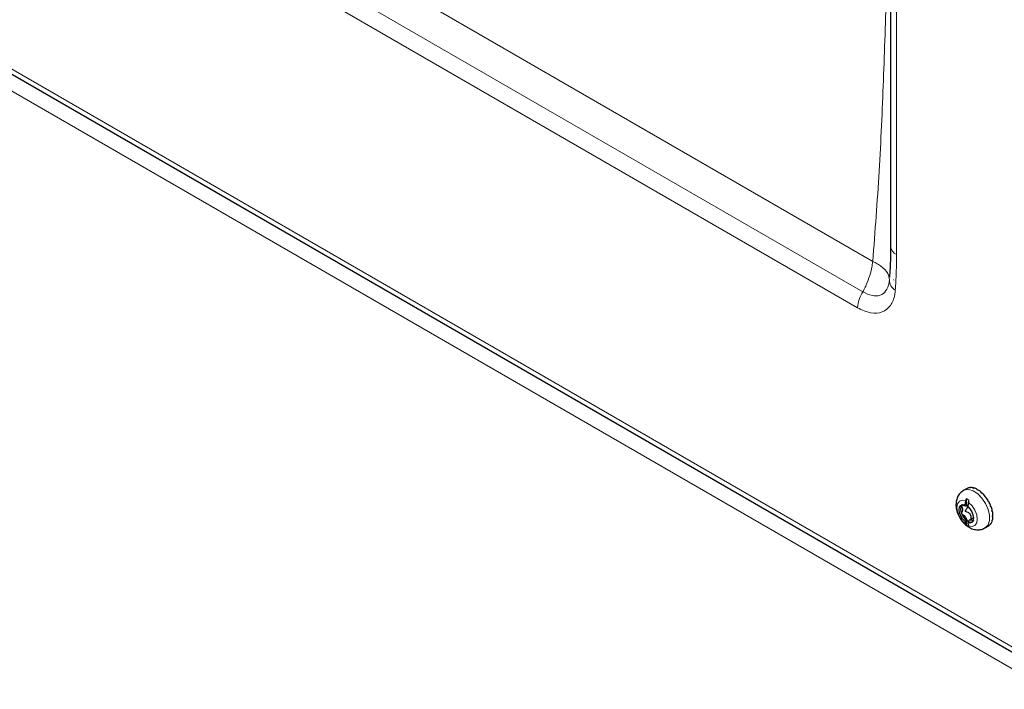
# Model space of a CAD drawing. Units: millimetres. Extents: x 0 to 210, y 0 to 297.
# Drawn here: x 144 to 153, y 109 to 116 of the extents above; entities that cross this region are included whole.
import ezdxf

# ---------------------------------------------------------------- set-up
doc = ezdxf.new("R2010")
doc.units = ezdxf.units.MM

msp = doc.modelspace()

# ---------------------------------------------------------------- linework, layer by layer
at = {"color": 8, "linetype": 'Continuous', "lineweight": 18}
for p, q in [((152.1686, 113.44433), (135.38838, 123.13135)), ((152.07664, 113.1622), (135.24943, 122.87634)), ((135.20022, 122.72792), (152.02743, 113.01378)), ((138.42454, 118.551), (153.67924, 109.74464)), ((153.78909, 109.47709), (138.2472, 118.44924)), ((152.3888, 113.50763), (152.3888, 118.41495)), ((152.36286, 113.26892), (152.36081, 113.27693))]:
    msp.add_line(p, q, dxfattribs=at)
at = {"color": 7, "linetype": 'Continuous', "lineweight": 25}
for p, q in [((138.38352, 118.52732), (153.75824, 109.65168)), ((152.33315, 118.44707), (152.33315, 113.58518)), ((153.03856, 111.3364), (153.01103, 111.32051)), ((153.04118, 111.33784), (153.04472, 111.33988)), ((153.06471, 111.3451), (153.06824, 111.34714)), ((153.06916, 111.34555), (153.06824, 111.34714)), ((153.07105, 111.34566), (153.07458, 111.3477)), ((153.09844, 111.34295), (153.10197, 111.34499)), ((153.10325, 111.34171), (153.10197, 111.34499)), ((153.10551, 111.34105), (153.10905, 111.34309)), ((153.1349, 111.32855), (153.13844, 111.33059)), ((153.13938, 111.32602), (153.13844, 111.33059)), ((153.14223, 111.32432), (153.14576, 111.32636)), ((153.17162, 111.30288), (153.17515, 111.30492)), ((153.17515, 111.2998), (153.17515, 111.30492)), ((153.17869, 111.29661), (153.18223, 111.29865)), ((153.20608, 111.26769), (153.20962, 111.26974)), ((153.20833, 111.26495), (153.20962, 111.26974)), ((153.21242, 111.25981), (153.21596, 111.26185)), ((153.03691, 111.19488), (153.02282, 111.18675)), ((153.03235, 111.17775), (153.05301, 111.18968)), ((153.03691, 111.19488), (153.03691, 111.24208)), ((153.23594, 111.22539), (153.23947, 111.22743)), ((153.2369, 111.22376), (153.23947, 111.22743)), ((153.24112, 111.21642), (153.24465, 111.21846)), ((153.25916, 111.17884), (153.2627, 111.18088)), ((153.25916, 111.17884), (153.2627, 111.18088)), ((153.26282, 111.1694), (153.26636, 111.17144)), ((153.27416, 111.13122), (153.2777, 111.13326)), ((153.27959, 111.12401), (153.27574, 111.12366)), ((153.27606, 111.12196), (153.27959, 111.12401)), ((153.27993, 111.08579), (153.28346, 111.08783)), ((153.27993, 111.07733), (153.28346, 111.07938)), ((153.28346, 111.07938), (153.27997, 111.08031)), ((153.02282, 111.03662), (153.03691, 111.04475)), ((153.03691, 110.99755), (153.03691, 111.04475)), ((153.06342, 111.02944), (153.04933, 111.02131)), ((153.10242, 111.06646), (153.06798, 111.04658)), ((153.21102, 110.97409), (153.23854, 110.98998)), ((153.2411, 110.99153), (153.24463, 110.99357)), ((153.25915, 111.00827), (153.26268, 111.01031)), ((153.26268, 111.01031), (153.26144, 111.01142)), ((153.26281, 111.01348), (153.26635, 111.01552)), ((153.27416, 111.03856), (153.27769, 111.0406)), ((153.27769, 111.0406), (153.27515, 111.04206)), ((153.27605, 111.04563), (153.27959, 111.04767))]:
    msp.add_line(p, q, dxfattribs=at)
at = {"color": 8, "linetype": 'Continuous', "lineweight": 18, "flags": 128}
for points in [[(153.01099, 111.32048), (153.02285, 111.32588), (153.05936, 111.32915), (153.10046, 111.31625), (153.1425, 111.28835), (153.18174, 111.24791), (153.2147, 111.19853), (153.23844, 111.1446), (153.25087, 111.09091), (153.25087, 111.04223), (153.23844, 111.00289), (153.2147, 110.97637), (153.21108, 110.97412)], [(153.0311, 111.22426), (152.99928, 111.23046), (152.97316, 111.22128), (152.95604, 111.19789), (152.95008, 111.16324), (152.95604, 111.12171), (152.97316, 111.07855), (152.99928, 111.03922), (153.0311, 111.00868)], [(153.05762, 110.99337), (153.08944, 110.98717), (153.11556, 110.99634), (153.13268, 111.01974), (153.13864, 111.05439), (153.13268, 111.09592), (153.11556, 111.13908), (153.08944, 111.17841), (153.05762, 111.20895)]]:
    msp.add_lwpolyline(points, dxfattribs=at)
at = {"color": 7, "linetype": 'Continuous', "lineweight": 25, "flags": 128}
for points in [[(153.02282, 111.03662), (153.00176, 111.05827), (152.98469, 111.08524), (152.97358, 111.11439), (152.96973, 111.14233), (152.97358, 111.16583), (152.98469, 111.18215), (153.00176, 111.18941), (153.02282, 111.18675)], [(152.99674, 111.18843), (152.99653, 111.18822), (152.99271, 111.18364)], [(153.04933, 111.17144), (153.07039, 111.14979), (153.08746, 111.12282), (153.09857, 111.09368), (153.10242, 111.06573), (153.09857, 111.04223), (153.08746, 111.02591), (153.07039, 111.01865), (153.04933, 111.02131)]]:
    msp.add_lwpolyline(points, dxfattribs=at)
at = {"color": 8, "linetype": 'Continuous', "lineweight": 18}
for centre, radius, start, end in [((152.42865, 113.59496), 0.096, 185.845203, 245.474938), ((152.42757, 113.26929), 0.10458, 178.15416, 241.585793), ((152.3092, 113.00272), 0.28198, 145.560258, 177.75359)]:
    msp.add_arc(centre, radius, start, end, dxfattribs=at)
at = {"color": 7, "linetype": 'Continuous', "lineweight": 25}
for centre, radius, start, end in [((153.07191, 111.27863), 0.06671, 117.428275, 119.997079), ((153.07695, 111.27717), 0.07051, 97.097603, 117.205824), ((153.07503, 111.26523), 0.08053, 92.836598, 97.366721), ((153.07869, 111.24959), 0.0982, 76.283884, 92.39811), ((153.07028, 111.22375), 0.12248, 73.285719, 76.71088), ((153.06416, 111.19676), 0.15306, 60.967094, 72.946426), ((153.04431, 111.16319), 0.18855, 58.713713, 61.282752), ((153.02775, 111.13371), 0.22593, 49.273814, 58.510619), ((153.00036, 111.10264), 0.26348, 47.405213, 49.460493), ((152.98128, 111.08088), 0.29632, 39.593573, 47.30078), ((152.95721, 111.06116), 0.32341, 37.895057, 39.687868), ((152.9477, 111.05331), 0.33978, 30.826739, 37.861125), ((153.06932, 111.14533), 0.08566, 153.43643, 206.56357), ((153.55244, 111.08943), 0.53849, 165.499753, 169.587527), ((152.97959, 111.11218), 0.14198, 53.812839, 66.192538), ((153.57896, 111.07412), 0.53849, 165.499753, 169.587527), ((152.93861, 111.04776), 0.34635, 29.140653, 30.853406), ((152.94796, 111.05286), 0.33978, 22.132917, 29.167324), ((152.95951, 111.05717), 0.32341, 20.30616, 22.098981), ((152.98863, 111.06816), 0.29631, 12.693183, 20.400459), ((153.13559, 111.16161), 0.15295, 200.907396, 229.820223), ((153.01702, 111.0738), 0.26348, 10.533441, 12.588745), ((153.05762, 111.08198), 0.22592, 1.483188, 10.720127), ((153.13043, 111.08198), 0.15306, 347.047112, 359.02667), ((153.09143, 111.08158), 0.18854, 358.711003, 1.280086), ((153.25216, 111.08943), 0.23535, 192.966408, 200.065932), ((153.12073, 111.11214), 0.14198, 233.812839, 246.192538), ((153.27868, 111.07412), 0.23535, 192.966408, 200.065932), ((153.07911, 111.06977), 0.04327, 248.735281, 283.882392), ((153.20519, 111.04776), 0.06671, 299.997652, 302.564548), ((153.20645, 111.05285), 0.07051, 302.787077, 322.895468), ((153.19515, 111.05715), 0.08053, 322.626375, 327.156566), ((153.18344, 111.06814), 0.09819, 327.595054, 343.709579), ((153.15686, 111.07379), 0.12248, 343.282581, 346.70781)]:
    msp.add_arc(centre, radius, start, end, dxfattribs=at)
at = {"color": 8, "linetype": 'Continuous', "lineweight": 18}
for points, knots in [([(152.33315, 117.18654), (152.33127, 117.14059), (152.31463, 116.73604), (152.29957, 116.04627), (152.26894, 115.12268), (152.23254, 114.27887), (152.18991, 113.72241), (152.1686, 113.44433)], [0, 0, 0, 0, 0.03679456, 0.3239907, 0.54957069, 0.77490786, 1, 1, 1, 1]), ([(152.37781, 113.17732), (152.37963, 113.20424), (152.38328, 113.25809), (152.38651, 113.34037), (152.38848, 113.42348), (152.3887, 113.47958), (152.3888, 113.50763)], [0, 0, 0, 0, 0.2497021, 0.4995461, 0.7497311, 1, 1, 1, 1]), ([(152.1686, 113.44433), (152.16857, 113.44401), (152.1679, 113.43855), (152.16594, 113.42386), (152.15413, 113.35202), (152.12767, 113.26637), (152.09139, 113.18962), (152.07992, 113.16829), (152.07664, 113.1622)], [0, 0, 0, 0, 0.0033882, 0.0578281, 0.1548981, 0.7572605, 0.93069, 1, 1, 1, 1]), ([(152.32305, 113.27266), (152.32135, 113.29248), (152.31779, 113.33388), (152.26123, 113.38803), (152.20858, 113.42233), (152.18394, 113.43625), (152.173, 113.44205), (152.16885, 113.4442), (152.1686, 113.44433)], [0, 0, 0, 0, 0.357018, 0.7456558, 0.8930478, 0.9600715, 0.9976606, 1, 1, 1, 1]), ([(152.32305, 113.27266), (152.32201, 113.26302), (152.31782, 113.22391), (152.29439, 113.16719), (152.23961, 113.12474), (152.16351, 113.11831), (152.1057, 113.14752), (152.07664, 113.1622)], [0, 0, 0, 0, 0.0725894, 0.2942761, 0.5198673, 0.7586894, 1, 1, 1, 1]), ([(152.02743, 113.01378), (152.06876, 112.99454), (152.15147, 112.95605), (152.25934, 112.96734), (152.3372, 113.02836), (152.37044, 113.10866), (152.37635, 113.16375), (152.37781, 113.17732)], [0, 0, 0, 0, 0.2385743, 0.4774746, 0.7042135, 0.9271584, 1, 1, 1, 1])]:
    msp.add_open_spline(points, degree=3, knots=knots, dxfattribs=at)
at = {"color": 7, "linetype": 'Continuous', "lineweight": 25}
for points, knots in [([(152.33315, 113.58527), (152.33315, 113.58247), (152.33316, 113.51253), (152.33225, 113.41579), (152.3257, 113.32574), (152.32372, 113.29848)], [0, 0, 0, 0, 0.0282904, 0.7058562, 1, 1, 1, 1]), ([(153.01126, 111.32009), (152.99928, 111.3118), (152.97546, 111.29533), (152.9529, 111.25804), (152.94179, 111.22165), (152.94074, 111.19782), (152.94032, 111.18812)], [0, 0, 0, 0, 0.27469704, 0.54646193, 0.81535322, 1, 1, 1, 1]), ([(152.94032, 111.18812), (152.94089, 111.17696), (152.94234, 111.14851), (152.95592, 111.10208), (152.98251, 111.05258), (153.01063, 111.01553), (153.03197, 111.00101), (153.03814, 110.99681)], [0, 0, 0, 0, 0.1554261, 0.3963849, 0.6427589, 0.8965756, 1, 1, 1, 1]), ([(152.99271, 111.18364), (152.99251, 111.18317), (152.99207, 111.18218), (152.9922, 111.17988), (152.99465, 111.16617), (153.00694, 111.13712), (152.99465, 111.12225), (152.9922, 111.11138), (152.99207, 111.10923), (152.99251, 111.10772), (152.99271, 111.10703)], [0, 0, 0, 0, 0.0233027, 0.0501316, 0.0818672, 0.5, 0.9181328, 0.9498684, 0.9766973, 1, 1, 1, 1]), ([(153.0455, 111.18844), (153.04425, 111.1875), (153.03928, 111.18381), (153.03187, 111.17485), (153.01575, 111.17564), (153.00366, 111.18215), (152.99677, 111.18436), (152.99461, 111.18465), (152.99327, 111.18431), (152.99282, 111.18377), (152.99271, 111.18364)], [0, 0, 0, 0, 0.0900765, 0.3562032, 0.6294847, 0.8818406, 0.9247521, 0.9607713, 0.9907165, 1, 1, 1, 1]), ([(153.08619, 111.05635), (153.0858, 111.05667), (153.08482, 111.05744), (153.08286, 111.06172), (153.0813, 111.07268), (153.07958, 111.08675), (153.07472, 111.10035), (153.06621, 111.10994), (153.05301, 111.11643), (153.04101, 111.11997), (153.03314, 111.12353), (153.03051, 111.12527), (153.029, 111.12706), (153.02837, 111.12877), (153.02844, 111.13139), (153.03162, 111.13869), (153.04007, 111.14837), (153.04748, 111.16123), (153.04686, 111.17372), (153.04283, 111.1796), (153.04076, 111.1826)], [0, 0, 0, 0, 0.010361, 0.0253566, 0.0841493, 0.2016716, 0.2717216, 0.3314281, 0.4236067, 0.5310306, 0.5554664, 0.5751419, 0.585094, 0.5951402, 0.6065359, 0.6327909, 0.7462461, 0.8600619, 0.928369, 1, 1, 1, 1]), ([(153.03691, 111.24208), (153.03564, 111.23871), (153.03342, 111.23275), (153.0318, 111.22682), (153.0311, 111.22426)], [0, 0, 0, 0, 0.5669296, 1, 1, 1, 1]), ([(153.05762, 111.20895), (153.05767, 111.20914), (153.0592, 111.21504), (153.06134, 111.221), (153.06342, 111.22678)], [0, 0, 0, 0, 0.0323346, 1, 1, 1, 1]), ([(152.99271, 111.10703), (152.99282, 111.10677), (152.99327, 111.1057), (152.99461, 111.10381), (152.99677, 111.10162), (153.00366, 111.09587), (153.01576, 111.08844), (153.0318, 111.07056), (153.03975, 111.05256), (153.04519, 111.04136), (153.04825, 111.03707), (153.05007, 111.03545), (153.05175, 111.03492), (153.05327, 111.0351), (153.05569, 111.03619), (153.06085, 111.04075), (153.06852, 111.04938), (153.08457, 111.04871), (153.09667, 111.04218), (153.10355, 111.03997), (153.10572, 111.03967), (153.10706, 111.04001), (153.10751, 111.04056), (153.10762, 111.04069)], [0, 0, 0, 0, 0.0042748, 0.0180638, 0.0346497, 0.0544094, 0.1706129, 0.2964521, 0.4189967, 0.4715583, 0.4869173, 0.4999487, 0.5109193, 0.5234076, 0.5380572, 0.5810033, 0.7035479, 0.8293871, 0.9455906, 0.9653503, 0.9819362, 0.9957252, 1, 1, 1, 1]), ([(153.0311, 111.00868), (153.03115, 111.00854), (153.03268, 111.00441), (153.03483, 111.00092), (153.03691, 110.99755)], [0, 0, 0, 0, 0.03233462, 1, 1, 1, 1]), ([(153.03814, 110.99681), (153.04754, 110.98923), (153.0695, 110.97154), (153.11, 110.95754), (153.15462, 110.95472), (153.18994, 110.96112), (153.20591, 110.97267), (153.21006, 110.97568)], [0, 0, 0, 0, 0.1900905, 0.4439966, 0.6830664, 0.9176478, 1, 1, 1, 1]), ([(153.06342, 110.98224), (153.06216, 110.98416), (153.05993, 110.98755), (153.05832, 110.99161), (153.05762, 110.99337)], [0, 0, 0, 0, 0.5669296, 1, 1, 1, 1])]:
    msp.add_open_spline(points, degree=3, knots=knots, dxfattribs=at)

doc.saveas('drawing.dxf')
